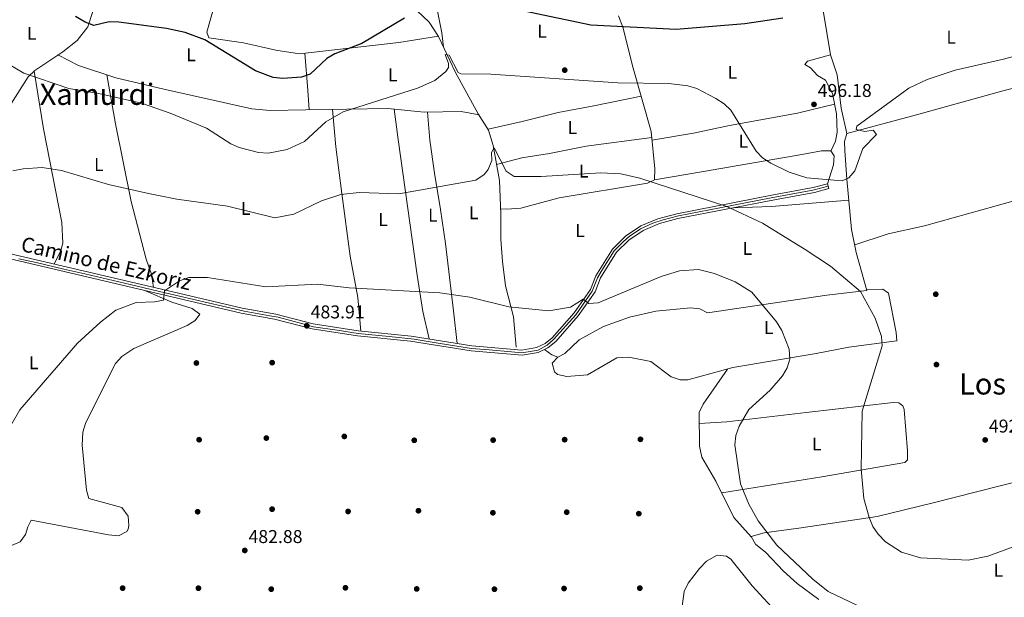
# Model space of a CAD drawing. Units: metres. Extents: x 614156 to 621052, y 4734003 to 4738746.
# Drawn here: x 616419 to 616950, y 4737564 to 4737876 of the extents above; entities that cross this region are included whole.
import ezdxf
from ezdxf.enums import TextEntityAlignment as Align

# ---------------------------------------------------------------- set-up
doc = ezdxf.new("R2010")
doc.units = ezdxf.units.M
doc.header["$MEASUREMENT"] = 0
doc.linetypes.add('DGN Style 4', pattern=[137.70681299999998, 68.8104, -34.4052, 0.08601299999999999, -34.4052])
for name, color, linetype, lineweight in [('Nivel 12', 7, 'Continuous', 0), ('Nivel 13', 7, 'Continuous', 0), ('Nivel 17', 7, 'Continuous', 0), ('Nivel 21', 7, 'Continuous', 0), ('Nivel 23', 7, 'Continuous', 0), ('Nivel 36', 7, 'Continuous', 0), ('Nivel 37', 7, 'Continuous', 0), ('Nivel 4', 7, 'Continuous', 0), ('Nivel 41', 7, 'Continuous', 0), ('Nivel 44', 7, 'Continuous', 0), ('Nivel 45', 7, 'Continuous', 0), ('Nivel 5', 7, 'Continuous', 0), ('Nivel 51', 7, 'Continuous', 0), ('Nivel 54', 7, 'Continuous', 0), ('Nivel 7', 7, 'Continuous', 0)]:
    doc.layers.add(name, color=color, linetype=linetype, lineweight=lineweight)
doc.styles.add('Style-Arial', font='txt')
doc.styles.add('Style-Arial Narrow', font='txt')
doc.styles.add('Style-Helvetica-Narrow-Oblique', font='txt')
doc.styles.add('Style-Times New Roman', font='txt')

# ---------------------------------------------------------------- blocks, each defined once
blk = doc.blocks.new('5PATER')
at = {"layer": 'Nivel 7', "linetype": 'Continuous', "lineweight": 0}
h = blk.add_hatch(color=51, dxfattribs=at)
edge = h.paths.add_edge_path()
edge.add_ellipse((-0.00401417538523674, 0.00191032886505127), major_axis=(-1.095731442372465, -1.110710699892244), ratio=0.9994222409660318, start_angle=0, end_angle=360)
blk = doc.blocks.new('5PERFI')
at = {"layer": 'Nivel 17', "linetype": 'Continuous', "lineweight": 0}
h = blk.add_hatch(color=7, dxfattribs=at)
edge = h.paths.add_edge_path()
edge.add_arc((-0.00104205310344696, -0.002488220110535622), 1.559999999766158, 315.0000000018422, 675.0000000018422)

msp = doc.modelspace()

# ---------------------------------------------------------------- linework, layer by layer
at = {"layer": 'Nivel 12', "color": 142, "linetype": 'Continuous', "lineweight": 13}
msp.add_polyline3d([(616775.8599999994, 4737556.57, 481.87), (616777.2800000012, 4737567.130000001, 481.87), (616779.4299999997, 4737571.540000001, 481.87), (616785.5100000016, 4737579.6, 481.87), (616789.2600000016, 4737583.42, 481.87), (616795.0399999991, 4737586.779999999, 481.87), (616800.0399999991, 4737586.189999999, 481.87), (616802.4400000013, 4737584.5, 481.87), (616813.8599999994, 4737570.119999999, 481.87), (616830.9200000018, 4737551.85, 481.87)], dxfattribs=at)
at = {"layer": 'Nivel 13', "color": 4, "linetype": 'Continuous', "lineweight": 0}
for points in [[(616610.5500000007, 4737897.140000001, 503.72), (616623.5399999991, 4737889.880000001, 499.8), (616639.6799999997, 4737874.57, 497.74), (616644.6400000006, 4737866.939999999, 496.51), (616653.8599999994, 4737847.49, 494.24), (616666.129999999, 4737825.17, 491.15), (616671.7100000009, 4737816.290000001, 490.74), (616674.1400000006, 4737807.960000001, 490.32), (616677.5599999987, 4737789, 489.54), (616678.2399999984, 4737770.82, 487.24), (616678.2199999988, 4737757.390000001, 486.82), (616679.129999999, 4737745.32, 486), (616680.8900000006, 4737732.279999999, 485.18), (616685.129999999, 4737715.369999999, 485.06), (616686.4899999984, 4737699.130000001, 484.14)], [(616864.9899999984, 4737814.41, 494.54), (616902.6600000001, 4737824.640000001, 493.85), (616950.0100000016, 4737837.609999999, 494.33), (616994.1999999993, 4737848.77, 493.71), (617021.5500000007, 4737851.27, 493.92), (617023.3599999994, 4737850.98, 494), (617027.7100000009, 4737848.380000001, 494.12), (617031.6499999985, 4737844.029999999, 493.3)]]:
    msp.add_polyline3d(points, dxfattribs=at)
at = {"layer": 'Nivel 21', "color": 7, "linetype": 'Continuous', "lineweight": 0}
for points in [[(616854.6499999985, 4737787.369999999, 494.56), (616855.3599999994, 4737784.73, 494.56), (616847.5300000012, 4737782.619999999, 494.49), (616826.0199999996, 4737778.59, 492.07), (616773.8399999999, 4737768.49, 487.97), (616763.9299999997, 4737765.869999999, 487.49), (616755.1499999985, 4737762.109999999, 487.14), (616747.3200000003, 4737756.939999999, 486.91), (616740.6700000018, 4737750.300000001, 486.53), (616731.9899999984, 4737736.43, 485.7), (616729.1700000018, 4737728.91, 485.29), (616720.0199999996, 4737715.960000001, 484.47), (616707.9400000013, 4737702.210000001, 484.26), (616703.6499999985, 4737698.74, 484.13), (616698.4499999993, 4737696.189999999, 484.05), (616689.8099999987, 4737694.699999999, 484.26), (616662.3200000003, 4737697.09, 484.05), (616629.5100000016, 4737702.32, 484.05), (616601.0100000016, 4737705.119999999, 484.05), (616576.4299999997, 4737708.99, 483.95), (616556.1900000013, 4737714.189999999, 484.47), (616538.1499999985, 4737717.470000001, 484.67), (616503.7800000012, 4737725.540000001, 484.72), (616400.3999999985, 4737749.77, 488.17)], [(616401.2100000009, 4737752.390000001, 488.17), (616504.3999999985, 4737728.199999999, 484.72), (616538.7100000009, 4737720.15, 484.67), (616556.7800000012, 4737716.869999999, 484.47), (616576.9899999984, 4737711.67, 483.95), (616601.3599999994, 4737707.83, 484.05), (616629.8599999994, 4737705.040000001, 484.05), (616662.6600000001, 4737699.800000001, 484.05), (616689.6900000013, 4737697.449999999, 484.26), (616697.5899999999, 4737698.83, 484.05), (616702.1700000018, 4737701.060000001, 484.13), (616706.0399999991, 4737704.189999999, 484.26), (616717.870000001, 4737717.66, 484.47), (616726.7300000004, 4737730.210000001, 485.29), (616729.5300000012, 4737737.65, 485.7), (616738.5199999996, 4737752.01, 486.53), (616745.5899999999, 4737759.07, 486.91), (616753.8500000015, 4737764.529999999, 487.14), (616763.0300000012, 4737768.470000001, 487.49), (616773.2300000004, 4737771.16, 487.97), (616825.5100000016, 4737781.279999999, 492.07), (616846.9200000018, 4737785.290000001, 494.49), (616854.6499999985, 4737787.369999999, 494.56)]]:
    msp.add_polyline3d(points, dxfattribs=at)
at = {"layer": 'Nivel 23', "color": 7, "linetype": 'DGN Style 4', "lineweight": 0}
msp.add_polyline3d([(616418.1799999997, 4737746.85, 487.59), (616427.5599999987, 4737744.82, 487.28), (616442.4699999988, 4737741.23, 486.78), (616453.8299999982, 4737738.689999999, 486.4), (616478.1600000001, 4737732.880000001, 485.59), (616497.0700000003, 4737728.470000001, 484.97), (616528, 4737721.23, 484.69), (616539.75, 4737718.529999999, 484.66), (616553.6700000018, 4737716.029999999, 484.5), (616558.0300000012, 4737715.27, 484.42), (616571.4299999997, 4737711.75, 484.01), (616577.1000000015, 4737710.109999999, 483.95), (616590.0199999996, 4737708.310000001, 484.01), (616601.2800000012, 4737706.43, 484.05), (616618.0300000012, 4737704.880000001, 484.05), (616631.5399999991, 4737703.42, 484.05), (616645.629999999, 4737701.1, 484.05), (616662.4699999988, 4737698.35, 484.05), (616672.0399999991, 4737697.67, 484.13), (616684.0700000003, 4737696.560000001, 484.22), (616689.5700000003, 4737696.040000001, 484.26), (616695.1499999985, 4737696.99, 484.12), (616698.5100000016, 4737697.5, 484.06), (616703.3200000003, 4737700.17, 484.14), (616706.75, 4737703.17, 484.25), (616718.6999999993, 4737716.58, 484.46), (616727.6600000001, 4737729.27, 485.27), (616730.4100000001, 4737736.49, 485.67), (616732.4699999988, 4737740.01, 485.88), (616739.3999999985, 4737751.040000001, 486.52), (616744.5599999987, 4737756.199999999, 486.8), (616747.5599999987, 4737758.859999999, 486.94), (616753.75, 4737762.9, 487.12), (616760.370000001, 4737765.99, 487.37), (616765.9499999993, 4737767.890000001, 487.61), (616774.1099999994, 4737770.029999999, 488.02), (616796.5399999991, 4737774.300000001, 489.78), (616824.1999999993, 4737779.710000001, 491.95), (616846.7100000009, 4737783.93, 494.43), (616855, 4737786.050000001, 494.56)], dxfattribs=at)
at = {"layer": 'Nivel 36', "color": 92, "linetype": 'Continuous', "lineweight": 0, "extrusion": (0.9971409659225577, 0.07360349940001136, 0.01710026184305567), "elevation": 963541.2290254608, "flags": 128}
msp.add_lwpolyline([(4679614.479002498, -15978.81373773969), (4679594.272516156, -15980.1339307786), (4679583.781268787, -15982.34425397246)], dxfattribs=at)
at = {"layer": 'Nivel 36', "color": 92, "linetype": 'Continuous', "lineweight": 0, "extrusion": (-0.01957192301317398, -0.4682246723541959, 0.883392662426156), "elevation": -2229981.70304361, "flags": 128}
msp.add_lwpolyline([(418398.1951301359, 4204649.463900346), (418418.5968001634, 4204651.256345639), (418460.2158273533, 4204657.145808743)], dxfattribs=at)
at = {"layer": 'Nivel 36', "color": 92, "linetype": 'Continuous', "lineweight": 0}
for points in [[(616856.4600000009, 4737804.98, 495.14), (616858.8999999985, 4737810.33, 495.35), (616859.8599999994, 4737815.210000001, 495.46), (616859.3900000006, 4737825.18, 495.71), (616857.3599999994, 4737836.050000001, 496.27), (616853.5700000003, 4737843.24, 497), (616849.25, 4737845.77, 497), (616845.3299999982, 4737849.85, 497), (616842.3500000015, 4737851.689999999, 497.41), (616843.75, 4737853.609999999, 497.41), (616856.1600000001, 4737856.869999999, 497.61), (616852.2800000012, 4737880.85, 499.06), (616850.9600000009, 4737891.6, 500.91), (616848.3200000003, 4737899.15, 501.53), (616844.629999999, 4737941.91, 505.5), (616843.3000000007, 4737962.300000001, 506.06), (616844.7199999988, 4737963.949999999, 506.06), (616854.0300000012, 4737967.57, 505.36), (616886.629999999, 4737976.85, 503.9), (616930.5, 4737988.73, 503.92), (616943.9899999984, 4737993.970000001, 502.91)], [(616396.9299999997, 4737803.869999999, 490.85), (616423.2600000016, 4737845.109999999, 494.56), (616426.8200000003, 4737848.58, 494.97), (616441.8599999994, 4737858.65, 496.2), (616449.6499999985, 4737864.630000001, 498.08), (616455.3099999987, 4737872.060000001, 499.09), (616457.8299999982, 4737879.74, 500.12), (616459.3500000015, 4737893.800000001, 501.36), (616462.3099999987, 4737905.9, 503.42), (616462.4600000009, 4737910.779999999, 504.53), (616459.7399999984, 4737918.699999999, 506.09), (616450.4600000009, 4737933.85, 507.29), (616444.9600000009, 4737937.77, 507.41), (616441.4899999984, 4737938.939999999, 507.33), (616436.8099999987, 4737939.359999999, 506.71), (616434.120000001, 4737937.35, 506.09), (616432.8900000006, 4737933.119999999, 505.68), (616432.6499999985, 4737929.49, 505.48), (616436.7100000009, 4737913.27, 503.21), (616436.7600000016, 4737908.390000001, 502.25), (616435.7100000009, 4737905.960000001, 501.77), (616432.7699999996, 4737903.93, 501.36), (616430.4100000001, 4737901.57, 500.03)], [(616644.5700000003, 4737867.040000001, 496.52), (616623.2199999988, 4737863.699999999, 497.96), (616569.5399999991, 4737857.470000001, 500.47), (616556.879999999, 4737859.439999999, 501.02), (616539.4699999988, 4737863.5, 501.26), (616520.6700000018, 4737866.210000001, 501.26), (616519.6700000018, 4737869.23, 501.26), (616525.5599999987, 4737890.49, 504.01), (616526.5500000007, 4737897.9, 504.97), (616524.7300000004, 4737898.029999999, 504.35), (616521.9800000004, 4737896.779999999, 504.35), (616506.120000001, 4737887.84, 502.49), (616500.8299999982, 4737886.15, 501.88), (616495.8299999982, 4737885.540000001, 501.61), (616490.8299999982, 4737885.99, 501.48), (616469.7300000004, 4737891.029999999, 501.26), (616464.8200000003, 4737890.529999999, 501.46), (616458.1600000001, 4737882.73, 500.38)], [(616647.370000001, 4737861.18, 495.84), (616646.5300000012, 4737868.869999999, 498.1), (616644.1000000015, 4737880.560000001, 499.54)], [(616741.6999999993, 4737878.029999999, 499.68), (616744.2100000009, 4737871.810000001, 498.4), (616749.7300000004, 4737849.779999999, 495.44), (616759.379999999, 4737815.609999999, 491.91), (616761.3299999982, 4737795.43, 490.42), (616761.25, 4737789.460000001, 490.07), (616757.5100000016, 4737787.630000001, 489.86), (616709.8200000003, 4737779.640000001, 488.21), (616689.0500000007, 4737774.199999999, 488.83), (616684.0599999987, 4737773.790000001, 488.95), (616678.129999999, 4737773.67, 487.6)], [(616439.25, 4737856.9, 495.99), (616450.2699999996, 4737851.199999999, 495.78), (616470.5300000012, 4737844.6, 495.57), (616496.3900000006, 4737838.359999999, 495.3), (616543.879999999, 4737827.710000001, 496.55), (616553.8299999982, 4737826.869999999, 496.7), (616573.0100000016, 4737827.18, 496.92), (616617.370000001, 4737827.949999999, 494.24), (616636.879999999, 4737826.060000001, 493.62), (616656.879999999, 4737826.300000001, 492.68), (616666.5399999991, 4737824.52, 491.97)], [(616856.1499999985, 4737856.91, 497.62), (616859.7899999991, 4737846.09, 496.67), (616861.8999999985, 4737828.220000001, 496.12), (616864.9899999984, 4737814.41, 494.54)], [(616426.370000001, 4737848.140000001, 494.92), (616431.5199999996, 4737816.960000001, 491.8), (616441.379999999, 4737766.449999999, 487.3), (616441.9299999997, 4737755.26, 487.09), (616440.8999999985, 4737751.359999999, 487.09), (616437.2800000012, 4737743.939999999, 486.97)], [(616490.879999999, 4737731.369999999, 485.18), (616489.8200000003, 4737738.52, 485.59), (616486.8900000006, 4737746.57, 486.41), (616478.8599999994, 4737777.720000001, 489.3), (616470.2699999996, 4737819.689999999, 493.62), (616465.6700000018, 4737846.18, 495.68)], [(616754.0300000012, 4737834.58, 493.87), (616728.5100000016, 4737829.49, 493.73), (616709.2399999984, 4737825.779999999, 492.22), (616689.8000000007, 4737821.02, 492.23), (616671.370000001, 4737816.83, 490.76)], [(616587.5100000016, 4737827.43, 496.04), (616589.2199999988, 4737807.25, 492.86), (616592.4499999993, 4737782.01, 489.58), (616596.8999999985, 4737748.279999999, 486.77), (616601.1099999994, 4737725.93, 484.71), (616602.6999999993, 4737707.699999999, 484.05)], [(616639.5599999987, 4737703.49, 484.05), (616636.2699999996, 4737718.279999999, 484.6), (616633.1600000001, 4737737.93, 485.52), (616622.8500000015, 4737811.16, 493.23), (616620.7399999984, 4737827.619999999, 494.13)], [(616638.6799999997, 4737826.08, 493.54), (616639.9200000018, 4737810.869999999, 491.58), (616642.4699999988, 4737793.050000001, 490.65), (616645.7199999988, 4737773.5, 487.94), (616648.3900000006, 4737755.040000001, 486.36), (616652.7100000009, 4737718.74, 483.93), (616654.7800000012, 4737701.060000001, 484.05)], [(616858.4499999993, 4737830.23, 495.97), (616838.3599999994, 4737825.42, 496.84), (616801.7300000004, 4737818.720000001, 495.14), (616782.2699999996, 4737814.640000001, 492.85), (616759.8399999999, 4737810.890000001, 491.56)], [(616675.9899999984, 4737797.73, 489.9), (616689.6900000013, 4737801.33, 490.59), (616704.5300000012, 4737803.65, 489.88), (616724.3099999987, 4737807.57, 490.52), (616759.6999999993, 4737812.310000001, 491.67)], [(616864.9899999984, 4737814.41, 494.54), (616863.7600000016, 4737810.18, 494.54), (616863.870000001, 4737805.279999999, 494.54), (616865.0300000012, 4737789.869999999, 494.54), (616867.6000000015, 4737762.689999999, 493.09), (616870.0899999999, 4737750.23, 492.06), (616875.7699999996, 4737729.74, 490.21), (616854.1499999985, 4737727.140000001, 486.96), (616789.9100000001, 4737717.57, 484.03), (616785.6099999994, 4737719.83, 483.82), (616780.6099999994, 4737720.279999999, 483.81), (616761.9100000001, 4737718.529999999, 484), (616747.6600000001, 4737715.27, 483.93), (616733.7699999996, 4737710.16, 483.86), (616720.5, 4737703.040000001, 484.03), (616712.8900000006, 4737695.6, 483.89), (616709.0700000003, 4737693.65, 483.82), (616705.870000001, 4737694.960000001, 483.82), (616701.8900000006, 4737697.880000001, 484.1)], [(616761.25, 4737789.460000001, 490.62), (616787.6700000018, 4737793.92, 491.28), (616840.75, 4737803.15, 495.48), (616851.3599999994, 4737805.109999999, 495.42), (616856.3299999982, 4737805.17, 495.16), (616858.1400000006, 4737802.449999999, 494.95), (616857.8000000007, 4737797.470000001, 495.16), (616854.6499999985, 4737787.369999999, 494.56)], [(616869.2699999996, 4737754.300000001, 492.4), (616887.3900000006, 4737760.359999999, 493.19), (616906.9499999993, 4737764.630000001, 493.23), (616976.5399999991, 4737784.029999999, 491.72), (617033.4100000001, 4737800.26, 492.81), (617039.870000001, 4737801.08, 492.35)], [(616709.0100000016, 4737693.68, 483.82), (616705.8999999985, 4737690.35, 484.03), (616707.2800000012, 4737685.73, 483.57), (616708.9299999997, 4737684.380000001, 483.41), (616713.8500000015, 4737683.26, 483.22), (616725.129999999, 4737684.210000001, 483.22), (616740.8599999994, 4737693.24, 482.83), (616747.3200000003, 4737693.609999999, 482.94), (616759.2899999991, 4737691.279999999, 483), (616770.2399999984, 4737683.060000001, 482.59), (616775.1499999985, 4737681.460000001, 482.82), (616779.1499999985, 4737681.41, 483), (616803.5500000007, 4737688.050000001, 483.41), (616848.4299999997, 4737695.630000001, 485.24), (616866.129999999, 4737699.08, 487.12), (616891.9499999993, 4737702.58, 491.03), (616891.620000001, 4737706.949999999, 491.44), (616887.4299999997, 4737728.32, 490.83), (616884.4299999997, 4737730.42, 490.62), (616875.6700000018, 4737730.07, 490.24)], [(616486.5100000016, 4737729.58, 485.3), (616500.6700000018, 4737723.42, 484.89), (616511.7800000012, 4737719.869999999, 484.27), (616515.8900000006, 4737716.82, 484.06), (616513.2899999991, 4737713.529999999, 484.06), (616509.0399999991, 4737710.83, 483.93), (616480.2699999996, 4737698.290000001, 483.99), (616473.6999999993, 4737694.01, 484.06), (616470.379999999, 4737690.199999999, 483.98), (616467.9499999993, 4737685.82, 483.87), (616454.2100000009, 4737657.93, 483.65), (616452.6600000001, 4737653.1, 483.55), (616452.2600000016, 4737646.16, 483.44), (616454.620000001, 4737621.810000001, 483.44), (616455.9899999984, 4737617.26, 483.24), (616473.6600000001, 4737612.4, 483.65), (616477.1099999994, 4737607.75, 483.65), (616477.5100000016, 4737602.73, 483.65), (616477.120000001, 4737600.779999999, 483.65), (616476.4499999993, 4737599.439999999, 483.65), (616471.8999999985, 4737597.25, 483.85), (616466.4699999988, 4737597.67, 483.86), (616424.8500000015, 4737605.609999999, 483.86), (616423.0500000007, 4737602.119999999, 483.86), (616421.8099999987, 4737597.9, 483.86), (616418.8000000007, 4737593.970000001, 483.86), (616414.2600000016, 4737591.9, 483.86)], [(616813.4499999993, 4737596.689999999, 483.66), (616804.0399999991, 4737607.15, 484.19), (616794.3900000006, 4737626.76, 483.87), (616786.7300000004, 4737639.640000001, 483.86), (616785.4400000013, 4737645.560000001, 483.96), (616785.3999999985, 4737663.790000001, 483.87), (616787.5700000003, 4737668.369999999, 483.71), (616800.6099999994, 4737687.25, 483.36)], [(616785.4100000001, 4737657.880000001, 483.9), (616800.1700000018, 4737658.75, 484.48), (616843.0300000012, 4737663.859999999, 486.24), (616889.9899999984, 4737669.15, 490.64), (616893.0300000012, 4737669.1, 491.1), (616895.2199999988, 4737667.460000001, 491.31), (616895.8900000006, 4737665.439999999, 491.31), (616897.8299999982, 4737643.119999999, 491.31), (616897.7600000016, 4737638.140000001, 491.71), (616896.2399999984, 4737636.800000001, 491.72), (616851.6099999994, 4737629.07, 487.79), (616797.4899999984, 4737620.449999999, 483.97)], [(617031.0100000016, 4737624.68, 488.6), (617026.2399999984, 4737619.42, 489.63), (617021.1900000013, 4737619.710000001, 489.62), (617018.4699999988, 4737623.220000001, 489.83), (617016.7699999996, 4737628.51, 489.83), (617012.2800000012, 4737633.34, 490.04), (617008.0899999999, 4737636.1, 490.24), (617002.9800000004, 4737635.699999999, 490.37), (616980.1400000006, 4737631.43, 490.66), (616960.5799999982, 4737627.439999999, 491.9), (616911.5300000012, 4737615.02, 492.9), (616881.4100000001, 4737607.609999999, 489.72), (616840.3599999994, 4737601.51, 485.3), (616820.4299999997, 4737598.720000001, 484.48), (616813.3299999982, 4737596.890000001, 483.65), (616815.7699999996, 4737592.640000001, 483.84), (616821.2199999988, 4737588.189999999, 483.86), (616830.7600000016, 4737578.060000001, 483.45), (616838.2899999991, 4737571.460000001, 483.45), (616850, 4737562.73, 483.45)]]:
    msp.add_polyline3d(points, dxfattribs=at)
at = {"layer": 'Nivel 4', "color": 30, "linetype": 'Continuous', "lineweight": 30, "elevation": 500, "flags": 128}
for points in [[(616830.5500000007, 4737876.67), (616809.9299999997, 4737873.630000001), (616772.8500000015, 4737870.560000001), (616726.7800000012, 4737872.970000001), (616690.9200000018, 4737880.619999999)], [(616626.2199999988, 4737876.810000001), (616603.3000000007, 4737863.130000001), (616588.7399999984, 4737857.52), (616584.3999999985, 4737855.050000001), (616575.4100000001, 4737846.49), (616570.6799999997, 4737844.869999999), (616560.5500000007, 4737844.109999999), (616555.3999999985, 4737844.790000001), (616545.9100000001, 4737848.290000001), (616518.4499999993, 4737865.029999999), (616507.9400000013, 4737869.01), (616497.879999999, 4737871.130000001), (616472.1700000018, 4737874.609999999), (616466.9299999997, 4737874.82), (616458.6099999994, 4737872.84), (616453.8900000006, 4737874.51), (616448.6400000006, 4737877.710000001)]]:
    msp.add_lwpolyline(points, dxfattribs=at)
at = {"layer": 'Nivel 5', "color": 30, "linetype": 'Continuous', "lineweight": 0, "flags": 128}
for points, elevation in [([(616985.7600000016, 4737864.369999999), (616949.5700000003, 4737854.65), (616923.4800000004, 4737848.75), (616908.3599999994, 4737843.640000001), (616898.5500000007, 4737838.99), (616870.4600000009, 4737818.42), (616869.9899999984, 4737816.619999999), (616874.6700000018, 4737815.550000001), (616879.2899999991, 4737816.24), (616881.0100000016, 4737814), (616873.7300000004, 4737806.41), (616869.3099999987, 4737794.380000001), (616866.0700000003, 4737790.470000001), (616862.5399999991, 4737788.85), (616843.5199999996, 4737790.51)], 495), ([(616843.5199999996, 4737790.51), (616833.870000001, 4737793.65), (616823.9400000013, 4737798.359999999), (616819.4800000004, 4737801.35), (616816.0300000012, 4737804.970000001), (616802.4699999988, 4737827.08), (616798.8000000007, 4737830.48), (616794.25, 4737833.449999999), (616784.0300000012, 4737838.710000001), (616779.1799999997, 4737840.189999999), (616768.870000001, 4737841.42), (616741.5100000016, 4737841.869999999), (616672.8500000015, 4737846.550000001), (616656.629999999, 4737846.630000001), (616655.3200000003, 4737847.49), (616650.3200000003, 4737856.779999999), (616648.2600000016, 4737857.16), (616650.1099999994, 4737852.290000001), (616650, 4737850.189999999), (616648.5399999991, 4737847.869999999), (616642.7399999984, 4737843.050000001), (616633.3099999987, 4737838.98), (616593.120000001, 4737826.189999999), (616583.9200000018, 4737820.689999999), (616572.370000001, 4737810.09), (616563.0300000012, 4737805.83), (616552.6499999985, 4737803.92), (616547.5500000007, 4737804.23), (616537.1099999994, 4737806.85), (616532.4899999984, 4737808.93), (616519.4499999993, 4737817.32), (616499.8900000006, 4737825.390000001), (616484.4299999997, 4737830.800000001), (616461.2300000004, 4737836.140000001), (616445.0599999987, 4737838.710000001), (616420.9299999997, 4737847.119999999), (616408.0799999982, 4737854.6)], 495), ([(616955.3299999982, 4737591.42), (616941.0700000003, 4737586.109999999), (616930.5799999982, 4737584.09), (616904.8500000015, 4737585.27), (616894.5100000016, 4737588.369999999), (616885.8399999999, 4737593.99), (616881.9100000001, 4737598.029999999), (616879.0700000003, 4737602.140000001), (616877, 4737607.07), (616874.25, 4737617.290000001), (616872.7399999984, 4737633.15), (616873.2800000012, 4737664.460000001), (616884.0899999999, 4737699.790000001), (616883.7100000009, 4737704.790000001), (616880.3200000003, 4737714.689999999), (616872.3399999999, 4737729.16), (616856.129999999, 4737742.85), (616842.4600000009, 4737751.82), (616819.4200000018, 4737765.960000001), (616800.2199999988, 4737774.99), (616753.2800000012, 4737790.33), (616743.0300000012, 4737792.68), (616732.3000000007, 4737793.15), (616700.0100000016, 4737791.26), (616685.3900000006, 4737791.300000001), (616681.2100000009, 4737794.09), (616674.75, 4737806.75), (616673.1799999997, 4737804.130000001), (616673.3599999994, 4737799.939999999), (616671.4299999997, 4737794.99), (616669.2699999996, 4737792.290000001), (616664.8599999994, 4737789.290000001), (616623.2100000009, 4737781.810000001), (616601.8299999982, 4737782.640000001), (616591.8900000006, 4737781.470000001), (616581.4499999993, 4737778.040000001), (616566.629999999, 4737770.880000001), (616556.2800000012, 4737768.970000001), (616530.6900000013, 4737775.23), (616503.5, 4737778.99), (616488.0500000007, 4737782.050000001), (616466.6099999994, 4737786.960000001), (616441.2399999984, 4737794.449999999), (616430.8200000003, 4737796.060000001), (616420.4400000013, 4737795.41), (616414.8999999985, 4737794.24)], 490), ([(616405.3599999994, 4737642.43), (616418.6099999994, 4737665.220000001), (616449.75, 4737701.18), (616462.1499999985, 4737712.52), (616470.5, 4737719.029999999), (616481.379999999, 4737723.18), (616491.4400000013, 4737723.5), (616496.1799999997, 4737724.5), (616496.7100000009, 4737729.529999999), (616504.9299999997, 4737734.98), (616509.8200000003, 4737736.630000001), (616519.9400000013, 4737736.68), (616551.4499999993, 4737731.609999999), (616579.4100000001, 4737733.15), (616596.4800000004, 4737731.189999999), (616645.379999999, 4737728.35), (616661.6099999994, 4737726.029999999), (616682.6099999994, 4737720.890000001), (616704.25, 4737718.74), (616715.9499999993, 4737720.710000001), (616722.7300000004, 4737725.08), (616725.75, 4737722.73), (616730.7399999984, 4737723.07), (616764.8000000007, 4737737.26), (616774.6499999985, 4737740.35), (616784.8900000006, 4737740.949999999), (616793.5300000012, 4737738.85), (616804.8299999982, 4737734.32), (616813.7100000009, 4737728.76), (616827.0300000012, 4737712.77), (616829.9600000009, 4737708.050000001), (616833.8299999982, 4737697.99), (616834.3000000007, 4737692.67), (616832.8999999985, 4737687.9), (616830.3399999999, 4737683.6), (616823.5799999982, 4737675.85), (616812.0500000007, 4737665.43), (616806.879999999, 4737656.470000001), (616805.1999999993, 4737651.35), (616804.620000001, 4737646.380000001), (616807.5500000007, 4737625.24), (616812.1900000013, 4737614.300000001), (616817.1499999985, 4737605.25), (616827.2600000016, 4737592.220000001), (616846.6600000001, 4737573.779999999)], 485), ([(616846.6600000001, 4737573.779999999), (616854.870000001, 4737567.189999999), (616870.3399999999, 4737559.66)], 485)]:
    msp.add_lwpolyline(points, dxfattribs=dict(at, elevation=elevation))
at = {"layer": 'Nivel 51', "color": 142, "linetype": 'Continuous', "lineweight": 13, "elevation": 481.48, "flags": 128}
msp.add_lwpolyline([(616830.9200000018, 4737551.85), (616813.8599999994, 4737570.119999999), (616802.4400000013, 4737584.5), (616800.0399999991, 4737586.189999999), (616795.0399999991, 4737586.779999999), (616789.2600000016, 4737583.42), (616785.5100000016, 4737579.6), (616779.4299999997, 4737571.540000001), (616777.2800000012, 4737567.130000001), (616775.8599999994, 4737556.57)], dxfattribs=at)
at = {"layer": 'Nivel 54', "color": 9, "linetype": 'Continuous', "lineweight": 0}
msp.add_polyline3d([(616400.3999999985, 4737749.77, 488.17), (616503.7800000012, 4737725.540000001, 484.72), (616538.1499999985, 4737717.470000001, 484.67), (616556.1900000013, 4737714.189999999, 484.47), (616576.4299999997, 4737708.99, 483.95), (616601.0100000016, 4737705.119999999, 484.05), (616629.5100000016, 4737702.32, 484.05), (616662.3200000003, 4737697.09, 484.05), (616689.8099999987, 4737694.699999999, 484.26), (616698.4499999993, 4737696.189999999, 484.05), (616703.6499999985, 4737698.74, 484.13), (616707.9400000013, 4737702.210000001, 484.26), (616720.0199999996, 4737715.960000001, 484.47), (616729.1700000018, 4737728.91, 485.29), (616731.9899999984, 4737736.43, 485.7), (616740.6700000018, 4737750.300000001, 486.53), (616747.3200000003, 4737756.939999999, 486.91), (616755.1499999985, 4737762.109999999, 487.14), (616763.9299999997, 4737765.869999999, 487.49), (616773.8399999999, 4737768.49, 487.97), (616826.0199999996, 4737778.59, 492.07), (616847.5300000012, 4737782.619999999, 494.49), (616855.3599999994, 4737784.73, 494.56), (616854.6499999985, 4737787.369999999, 494.56), (616846.9200000018, 4737785.290000001, 494.49), (616825.5100000016, 4737781.279999999, 492.07), (616773.2300000004, 4737771.16, 487.97), (616763.0300000012, 4737768.470000001, 487.49), (616753.8500000015, 4737764.529999999, 487.14), (616745.5899999999, 4737759.07, 486.91), (616738.5199999996, 4737752.01, 486.53), (616729.5300000012, 4737737.65, 485.7), (616726.7300000004, 4737730.210000001, 485.29), (616717.870000001, 4737717.66, 484.47), (616706.0399999991, 4737704.189999999, 484.26), (616702.1700000018, 4737701.060000001, 484.13), (616697.5899999999, 4737698.83, 484.05), (616689.6900000013, 4737697.449999999, 484.26), (616662.6600000001, 4737699.800000001, 484.05), (616629.8599999994, 4737705.040000001, 484.05), (616601.3599999994, 4737707.83, 484.05), (616576.9899999984, 4737711.67, 483.95), (616556.7800000012, 4737716.869999999, 484.47), (616538.7100000009, 4737720.15, 484.67), (616504.3999999985, 4737728.199999999, 484.72), (616401.2100000009, 4737752.390000001, 488.17)], dxfattribs=at)

# ---------------------------------------------------------------- block references
at = {"layer": 'Nivel 17', "color": 7, "linetype": 'Continuous', "lineweight": 0}
for p in [(616712.7600000016, 4737848.699999999, 495.7), (616913.0100000016, 4737727.66, 492.81), (616513.9600000009, 4737690.52, 482.92), (616554.8599999994, 4737690.710000001, 482.51), (616913.3900000006, 4737689.67, 492.4), (616515.4400000013, 4737649.1, 482.72), (616551.7300000004, 4737649.98, 481.89), (616593.8099999987, 4737650.890000001, 482.1), (616674.120000001, 4737648.890000001, 482.3), (616712.7399999984, 4737649.119999999, 482.3), (616753.629999999, 4737649.310000001, 482.1), (616631.5700000003, 4737648.779999999, 481.89), (616514.6499999985, 4737610.199999999, 482.92), (616554.8399999999, 4737611.58, 482.72), (616595.8399999999, 4737610.34, 482.51), (616633.8200000003, 4737610.73, 481.89), (616673.9899999984, 4737609.630000001, 481.89), (616713.8399999999, 4737609.949999999, 482.1), (616752.7399999984, 4737609.16, 482.1), (616594.3999999985, 4737569.119999999, 482.72), (616474.1700000018, 4737568.93, 482.51), (616515.0799999982, 4737568.91, 482.92), (616554.379999999, 4737568.369999999, 482.72), (616632.879999999, 4737568.51, 482.3), (616674.8299999982, 4737568.369999999, 481.89), (616712.3999999985, 4737568.720000001, 482.3), (616753.3000000007, 4737568.92, 481.89)]:
    msp.add_blockref('5PERFI', p, dxfattribs=at)
at = {"layer": 'Nivel 7', "color": 51, "linetype": 'Continuous', "lineweight": 0}
for p in [(616847.3000000007, 4737830.199999999, 496.18), (616573.5599999987, 4737710.609999999, 483.91), (616939.6900000013, 4737648.960000001, 492.68), (616540.1000000015, 4737589.290000001, 482.88)]:
    msp.add_blockref('5PATER', p, dxfattribs=at)

# ---------------------------------------------------------------- texts
at = {"layer": 'Nivel 37', "color": 92, "linetype": 'Continuous', "lineweight": 0, "style": 'Style-Arial Narrow'}
for p in [(616425.0231471024, 4737868.569979999, 496.45), (616700.5631471053, 4737869.71998, 498.6), (616921.3531471044, 4737866.489979999, 496.12), (616511.0931471027, 4737857.029979998, 498.55), (616619.8731471039, 4737846.12998, 496.24), (616803.2131471038, 4737847.509979999, 496.97), (616716.8731471039, 4737817.749979999, 491.52), (616809.1231471039, 4737810.249979999, 494.93), (616461.3331471048, 4737797.749979999, 490.99), (616723.043147102, 4737794.189979998, 490.06), (616540.6031471044, 4737774.029979998, 490.19), (616641.6031471044, 4737770.28998, 488), (616663.7031471021, 4737771.69998, 487.59), (616614.663147103, 4737767.999979999, 488.66), (616721.0831471048, 4737762.019979998, 487.15), (616811.3431471027, 4737752.409979999, 487.76), (616822.8431471027, 4737709.62998, 484.75), (616426.1531471051, 4737690.659979999, 485.26), (616848.7631471045, 4737646.769979998, 487.19), (616946.8331471048, 4737578.589979999, 489.55)]:
    msp.add_text('L', height=6.99996, dxfattribs=at).set_placement(p, align=Align.MIDDLE_CENTER)
at = {"layer": 'Nivel 41', "color": 7, "linetype": 'Continuous', "lineweight": 0, "style": 'Style-Arial'}
for s, p in [('496.18', (616849.2899999991, 4737834.199999999, 496.18)), ('483.91', (616575.6400000006, 4737714.609999999, 483.91)), ('492.68', (616941.6799999997, 4737652.960000001, 492.68)), ('482.88', (616542.0899999999, 4737593.290000001, 482.88))]:
    msp.add_text(s, height=6.99996, dxfattribs=at).set_placement(p)
at = {"layer": 'Nivel 44', "color": 7, "linetype": 'Continuous', "lineweight": 0, "style": 'Style-Helvetica-Narrow-Oblique'}
msp.add_text('Camino de Ezkoriz', height=7.999919999999999, rotation=346.8066833233538, dxfattribs=at).set_placement((616465.3534166999, 4737744.334563307, 486.45), align=Align.MIDDLE_CENTER)
at = {"layer": 'Nivel 45', "color": 7, "linetype": 'Continuous', "lineweight": 0, "style": 'Style-Times New Roman'}
for s, p in [('Xamurdi', (616460.4143551774, 4737835.649979999, 494.92)), ('Los Cascajos', (616972.1012963504, 4737679.259979999, 491.24))]:
    msp.add_text(s, height=11.49996, dxfattribs=at).set_placement(p, align=Align.MIDDLE_CENTER)

doc.saveas('drawing.dxf')
